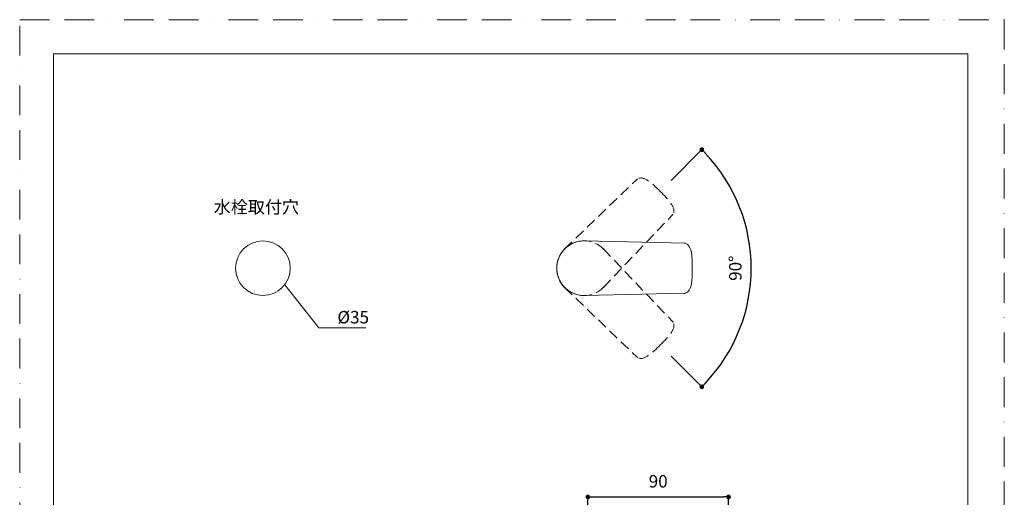
# Model space of a CAD drawing. Units: millimetres. Extents: x 0 to 630, y 0 to 891.
# Drawn here: x 0 to 630, y 585 to 891 of the extents above; entities that cross this region are included whole.
import ezdxf

# ---------------------------------------------------------------- set-up
doc = ezdxf.new("R2010")
doc.units = ezdxf.units.MM
doc.header["$LTSCALE"] = 1.5
doc.header["$PDMODE"] = 1
doc.header["$PDSIZE"] = -2
doc.linetypes.add('BORDER', pattern=[44.45, 12.7, -6.35, 12.7, -6.35, 0, -6.35])
doc.linetypes.add('HIDDEN', pattern=[9.525, 6.35, -3.175])
doc.layers.add('BORDER', color=4, linetype='BORDER', lineweight=20, plot=False)
for name, color, linetype, lineweight in [('DIM', 3, 'Continuous', 13), ('HIDDEN', 8, 'HIDDEN', 20), ('MODEL', 7, 'Continuous', 20), ('TEMPLATE', 7, 'Continuous', 20)]:
    doc.layers.add(name, color=color, linetype=linetype, lineweight=lineweight)
doc.styles.add('ＭＳ ゴシック', font='msgothic.ttc', dxfattribs={"bigfont": 'ＭＳ ゴシック'})
doc.dimstyles.new('tfrom線あり', dxfattribs={"dimtxt": 8, "dimasz": 3, "dimexe": 0, "dimexo": 10, "dimgap": 6, "dimtad": 1, "dimdec": 0, "dimzin": 11, "dimdsep": 46, "dimtxsty": 'ＭＳ ゴシック', "dimblk": 'DOT', "dimcen": 0, "dimazin": 0, "dimtfac": 1, "dimtdec": 1, "dimtix": 1, "dimtofl": 0, "dimtmove": 0, "dimatfit": 0, "dimldrblk": 'DOT', "dimfxl": 1, "dimfrac": 2, "dimtolj": 1, "dimtzin": 11, "dimarcsym": 0})

# ---------------------------------------------------------------- blocks, each defined once
blk = doc.blocks.new('_DOT')
at = {"color": 0, "linetype": 'ByBlock', "lineweight": -2}
blk.add_line((-0.5, 0), (-1, 0), dxfattribs=at)
at = {"color": 0, "linetype": 'ByBlock', "lineweight": -2, "const_width": 0.5}
blk.add_lwpolyline([(-0.25, 0, 1), (0.25, 0, 1)], format="xyb", close=True, dxfattribs=at)
blk = doc.blocks.new('*D114')
at = {"layer": 'Defpoints', "color": 0, "transparency": 16777216}
for p in [(453.55, 585.48), (363.55, 535.25), (453.55, 489.19)]:
    blk.add_point(p, dxfattribs=at)
at = {"layer": 'DIM', "color": 0, "lineweight": -2, "transparency": 16777216}
for p, q in [((363.55, 545.25), (363.55, 585.48)), ((366.55, 585.48), (450.55, 585.48)), ((453.55, 499.19), (453.55, 585.48))]:
    blk.add_line(p, q, dxfattribs=at)
at = {"layer": 'DIM', "color": 0, "lineweight": -2, "transparency": 16777216, "xscale": 3, "yscale": 3, "zscale": 3, "rotation": 180}
blk.add_blockref('_DOT', (363.55, 585.48), dxfattribs=at)
at = {"layer": 'DIM', "color": 0, "lineweight": -2, "transparency": 16777216, "xscale": 3, "yscale": 3, "zscale": 3}
blk.add_blockref('_DOT', (453.55, 585.48), dxfattribs=at)
at = {"layer": 'DIM', "color": 0, "transparency": 16777216, "insert": (408.55, 595.48), "char_height": 8, "attachment_point": 5, "style": 'ＭＳ ゴシック'}
blk.add_mtext('\\A1;90', dxfattribs=at)
blk = doc.blocks.new('*D121')
at = {"layer": 'Defpoints', "color": 0, "transparency": 16777216}
for p in [(409.87, 781.03), (361.1, 731.9), (361.1, 731.9), (464.37, 704.1), (409.87, 682.77)]:
    blk.add_point(p, dxfattribs=at)
at = {"layer": 'DIM', "color": 0, "lineweight": -2, "transparency": 16777216}
for p, q in [((416.92, 788.12), (436.45, 807.8)), ((416.92, 675.68), (436.45, 656))]:
    blk.add_line(p, q, dxfattribs=at)
blk.add_arc((361.1, 731.9), 106.94, 316.39813, 43.60187, dxfattribs=at)
at = {"layer": 'DIM', "color": 0, "lineweight": -2, "transparency": 16777216, "xscale": 3, "yscale": 3, "zscale": 3}
for p, rotation in [((436.45, 807.8), 134.4055370305326), ((436.45, 656), 225.5944629694675)]:
    blk.add_blockref('_DOT', p, dxfattribs=dict(at, rotation=rotation))
at = {"layer": 'DIM', "color": 0, "transparency": 16777216, "insert": (457.9, 731.9), "char_height": 8, "attachment_point": 5, "rotation": 90, "style": 'ＭＳ ゴシック'}
blk.add_mtext('\\A1;90%%d', dxfattribs=at)

msp = doc.modelspace()

# ---------------------------------------------------------------- linework, layer by layer
at = {"layer": 'BORDER'}
msp.add_lwpolyline([(0, 0), (0, 891), (630, 891), (630, 0)], close=True, dxfattribs=at)
at = {"layer": 'DIM'}
for p, q in [((169.58, 721.3), (191.42, 693.71)), ((191.42, 693.71), (221.37, 693.71))]:
    msp.add_line(p, q, dxfattribs=at)
at = {"layer": 'HIDDEN', "ltscale": 0.7}
for p, q in [((348.68, 744.23), (395.26, 789.11)), ((373.52, 719.57), (418.06, 766.47)), ((373.52, 744.23), (418.06, 697.33)), ((348.68, 719.57), (395.26, 674.69))]:
    msp.add_line(p, q, dxfattribs=at)
for start, end in [(42.24474, 227.33686), (132.66314, 317.75526)]:
    msp.add_arc((361.1, 731.9), 17.5, start, end, dxfattribs=at)
for points in [[(395.36, 789.16), (395.32, 789.14), (395.19, 789.07), (395.08, 788.98), (395, 788.91)], [(418.11, 766.58), (418.09, 766.53), (418.03, 766.4), (417.93, 766.29), (417.87, 766.22)], [(418.11, 697.22), (418.09, 697.27), (418.03, 697.4), (417.93, 697.51), (417.87, 697.58)], [(395.36, 674.64), (395.32, 674.66), (395.19, 674.73), (395.08, 674.82), (395, 674.89)]]:
    msp.add_open_spline(points, degree=3, knots=[0, 0, 0, 0, 0.1482336, 0.4399707, 0.4399707, 0.4399707, 0.4399707], dxfattribs=at)
for points in [[(409.87, 781.03), (404.68, 786.17), (399.49, 791.32), (395.36, 789.16)], [(409.87, 781.03), (415.06, 775.88), (420.24, 770.72), (418.11, 766.58)], [(409.87, 682.77), (415.06, 687.92), (420.24, 693.08), (418.11, 697.22)], [(409.87, 682.77), (404.68, 677.63), (399.49, 672.48), (395.36, 674.64)]]:
    msp.add_open_spline(points, degree=3, dxfattribs=at)
at = {"layer": 'MODEL'}
for p, q in [((361.1, 749.4), (425.76, 747.96)), ((361.1, 714.4), (425.76, 715.84))]:
    msp.add_line(p, q, dxfattribs=at)
msp.add_circle((155.66, 731.9), 17.5, dxfattribs=at)
for start, end in [(84.49443, 269.58655), (90.41345, 275.50557)]:
    msp.add_arc((361.1, 731.9), 17.5, start, end, dxfattribs=at)
for points in [[(425.88, 747.93), (425.83, 747.94), (425.69, 747.99), (425.54, 748), (425.45, 748.01)], [(425.88, 715.87), (425.83, 715.86), (425.69, 715.81), (425.54, 715.8), (425.45, 715.79)]]:
    msp.add_open_spline(points, degree=3, knots=[0, 0, 0, 0, 0.1482336, 0.4399707, 0.4399707, 0.4399707, 0.4399707], dxfattribs=at)
for points in [[(430.33, 731.9), (430.32, 739.21), (430.32, 746.52), (425.88, 747.93)], [(430.33, 731.9), (430.32, 724.59), (430.32, 717.28), (425.88, 715.87)]]:
    msp.add_open_spline(points, degree=3, dxfattribs=at)
at = {"layer": 'TEMPLATE', "flags": 128}
msp.add_lwpolyline([(606.66, 869.14), (21.66, 869.14), (21.66, 29.14), (606.66, 29.14), (606.66, 869.14)], dxfattribs=at)

# ---------------------------------------------------------------- texts
at = {"layer": 'DIM', "char_height": 8, "attachment_point": 1, "line_spacing_factor": 0.782827, "style": 'ＭＳ ゴシック'}
for s, insert in [('{水栓取付穴}', (124.18, 775.06)), ('{%%c35}', (203.29, 704.55))]:
    msp.add_mtext(s, dxfattribs=dict(at, insert=insert))

# ---------------------------------------------------------------- dimensions: what is measured, and where the dimension line sits
at = {"layer": 'DIM'}
dim = msp.add_angular_dim_2l(base=(464.37, 704.1), line1=((361.1, 731.9), (409.87, 781.03)), line2=((361.1, 731.9), (409.87, 682.77)), dimstyle='tfrom線あり', override={"dimpost": '<>', "dimadec": 0}, dxfattribs=at)
dim.commit()
dim.dimension.update_dxf_attribs({"geometry": '*D121', "text_midpoint": (457.9, 731.9)})
dim = msp.add_linear_dim(base=(453.55, 585.48), p1=(363.55, 535.25), p2=(453.55, 489.19), dimstyle='tfrom線あり', override={"dimpost": '<>'}, dxfattribs=at)
dim.commit()
dim.dimension.update_dxf_attribs({"geometry": '*D114', "text_midpoint": (408.55, 585.48), "dimtype": 160})

doc.saveas('drawing.dxf')
